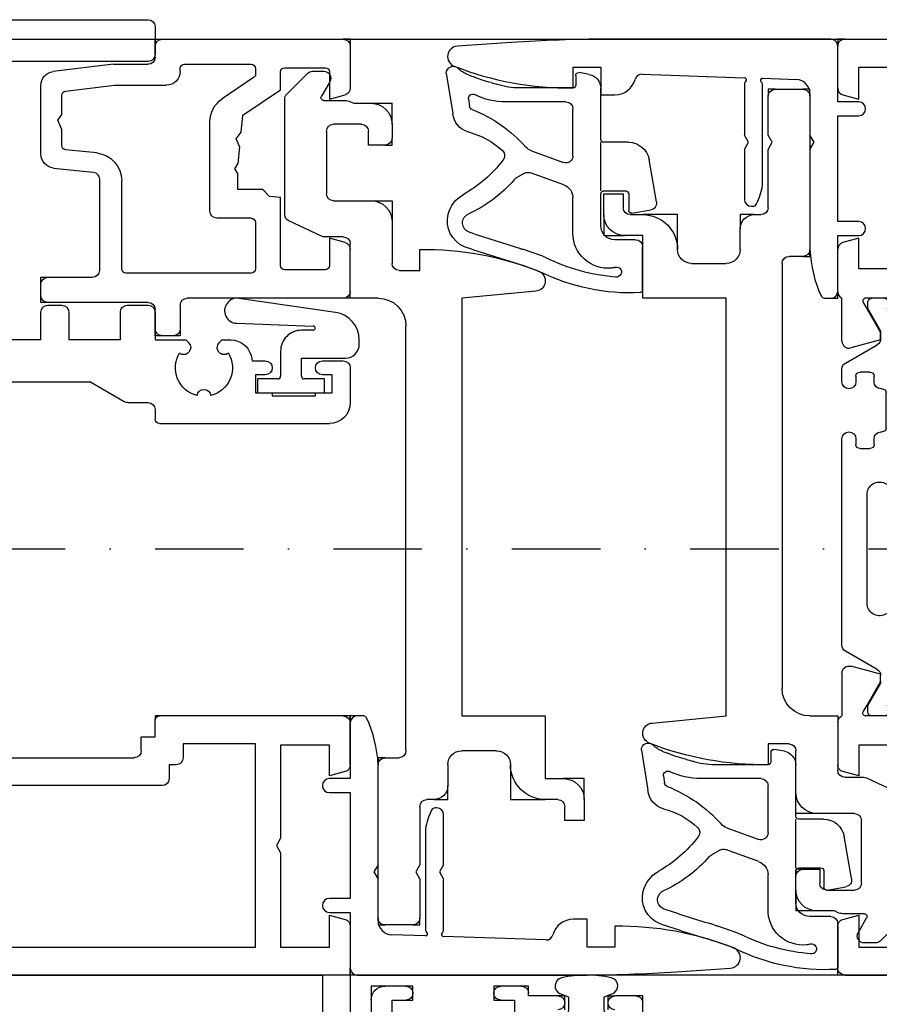
# Model space of a CAD drawing. Units: millimetres. Extents: x 1 to 37905, y 1 to 21149.
# Drawn here: x 2308 to 2370, y 5929 to 5999 of the extents above; entities that cross this region are included whole.
import ezdxf

# ---------------------------------------------------------------- set-up
doc = ezdxf.new("R2010")
doc.units = ezdxf.units.MM
doc.linetypes.add('STRICHPUNKT2', pattern=[12.7, 6.35, -3.175, 0, -3.175])
for name, color, linetype, plot in [('Hilfsgeometrie', 161, 'Continuous', False), ('Hilfsgeometrie_Mitte', 161, 'STRICHPUNKT2', False), ('SL_Hilfsgeometrie', 161, 'Continuous', False)]:
    doc.layers.add(name, color=color, linetype=linetype, plot=plot)
doc.layers.add('SL_Ecoline', color=252, linetype='Continuous')

# ---------------------------------------------------------------- blocks, each defined once
blk = doc.blocks.new('7-300-01-x')
for p, q in [((-25.342, 22.15), (-26.656, 19.875)), ((-10.1, 22.4), (-24.909, 22.4)), ((-5.091, 22.4), (-6, 22.4)), ((-3.344, 19.875), (-4.658, 22.15)), ((-10.5, 21.4), (-10.1, 21.4)), ((-6, 21.4), (-5.6, 21.4)), ((-29.25, 20.55), (-29.7, 20.55)), ((-27.764, 19.692), (-29.25, 20.55)), ((-14.097, 20.6), (-21.903, 20.6)), ((-10.8, 20.4), (-10.8, 21.1)), ((-5.3, 21.1), (-5.3, 20.4)), ((-0.75, 20.55), (-2.236, 19.692)), ((-0.3, 20.55), (-0.75, 20.55)), ((-30, 20.25), (-30, 19.35)), ((-10.1, 20.1), (-10.5, 20.1)), ((-5.6, 20.1), (-6, 20.1)), ((0, 20.25), (0, 19.35)), ((-27.089, 19.625), (-27.514, 19.625)), ((-22.719, 19.32), (-22.538, 18.932)), ((-13.462, 18.932), (-13.281, 19.32)), ((-9.6, 19.525), (-9.6, 19.6)), ((-6.8, 19.225), (-9.3, 19.225)), ((-6.5, 19.6), (-6.5, 19.525)), ((-2.486, 19.625), (-2.911, 19.625)), ((-29.54, 19.05), (-29.7, 19.05)), ((-0.3, 19.05), (-0.46, 19.05)), ((-30, 17.7), (-30, 16.8)), ((-29.7, 18), (-29.54, 18)), ((-0.46, 18), (-0.3, 18)), ((0, 17.7), (0, 16.8)), ((-29.25, 16.5), (-27.764, 17.358)), ((-27.514, 17.425), (-24.28, 17.425)), ((-8.528, 17.425), (-2.486, 17.425)), ((-2.236, 17.358), (-0.75, 16.5)), ((-29.7, 16.5), (-29.25, 16.5)), ((-0.75, 16.5), (-0.3, 16.5)), ((-2.5, 12.2), (-3.4, 12.2)), ((-3.7, 11.9), (-3.7, 10.7)), ((-2.2, 6.5), (-2.2, 11.9)), ((-4.2, 10.2), (-5.54, 10.2)), ((-5.54, 8.2), (-4.2, 8.2)), ((-3.7, 7.7), (-3.7, 6.5)), ((-3.4, 6.2), (-2.5, 6.2)), ((-30, 1.6), (-30, 0.7)), ((-29.25, 1.9), (-29.7, 1.9)), ((-27.764, 1.042), (-29.25, 1.9)), ((-0.75, 1.9), (-2.236, 1.042)), ((-0.3, 1.9), (-0.75, 1.9)), ((0, 1.6), (0, 0.7)), ((-24.28, 0.975), (-27.514, 0.975)), ((-2.486, 0.975), (-8.528, 0.975)), ((-29.54, 0.4), (-29.7, 0.4)), ((-0.3, 0.4), (-0.46, 0.4)), ((-29.7, -0.65), (-29.54, -0.65)), ((-22.538, -0.532), (-22.719, -0.92)), ((-13.281, -0.92), (-13.462, -0.532)), ((-0.46, -0.65), (-0.3, -0.65)), ((-30, -0.95), (-30, -1.85)), ((-29.25, -2.15), (-27.764, -1.292)), ((-27.514, -1.225), (-27.089, -1.225)), ((-9.6, -1.2), (-9.6, -1.125)), ((-9.3, -0.825), (-6.8, -0.825)), ((-6.5, -1.125), (-6.5, -1.2)), ((-2.911, -1.225), (-2.486, -1.225)), ((-2.236, -1.292), (-0.75, -2.15)), ((0, -0.95), (0, -1.85)), ((-26.656, -1.475), (-25.342, -3.75)), ((-10.8, -2.7), (-10.8, -2)), ((-10.5, -1.7), (-10.1, -1.7)), ((-6, -1.7), (-5.6, -1.7)), ((-5.3, -2), (-5.3, -2.7)), ((-4.658, -3.75), (-3.344, -1.475)), ((-29.7, -2.15), (-29.25, -2.15)), ((-21.903, -2.2), (-14.097, -2.2)), ((-0.75, -2.15), (-0.3, -2.15)), ((-10.1, -3), (-10.5, -3)), ((-5.6, -3), (-6, -3)), ((-24.909, -4), (-10.1, -4)), ((-6, -4), (-5.091, -4))]:
    blk.add_line(p, q)
for centre, radius, start, end in [((-24.909, 21.9), 0.5, 90, 150), ((-10.1, 21.9), 0.5, 270, 90), ((-6, 21.9), 0.5, 90, 270), ((-5.091, 21.9), 0.5, 30, 90), ((-10.5, 21.1), 0.3, 90, 180), ((-5.6, 21.1), 0.3, 0, 90), ((-29.7, 20.25), 0.3, 90, 180), ((-21.903, 19.7), 0.9, 90, 205), ((-14.097, 19.7), 0.9, 335, 90), ((-0.3, 20.25), 0.3, 0, 90), ((-27.089, 20.125), 0.5, 270, 330.00003), ((-10.5, 20.4), 0.3, 180, 270), ((-10.1, 19.6), 0.5, 0, 90), ((-6, 19.6), 0.5, 90, 180), ((-5.6, 20.4), 0.3, 270, 0), ((-2.911, 20.125), 0.5, 210, 270), ((-29.7, 19.35), 0.3, 180, 270), ((-29.25, 18.525), 0.6, 241.04498, 118.95502), ((-27.514, 20.125), 0.5, 240, 270), ((-9.3, 19.525), 0.3, 180, 270), ((-6.8, 19.525), 0.3, 270, 0), ((-2.486, 20.125), 0.5, 270, 300.00001), ((-0.75, 18.525), 0.6, 61.04498, 298.955), ((-0.3, 19.35), 0.3, 270, 0), ((-22.991, 18.721), 0.5, 297.66588, 25), ((-13.009, 18.721), 0.5, 155, 242.33412), ((-29.7, 17.7), 0.3, 90, 180), ((-18, 9.2), 10.25, 117.66588, 125.74471), ((-18, 9.2), 10.25, 297.66588, 62.33412), ((-0.3, 17.7), 0.3, 0, 90), ((-27.514, 16.925), 0.5, 90, 120), ((-24.28, 17.925), 0.5, 270, 305.74471), ((-8.528, 17.125), 0.3, 90, 219.91873), ((-2.486, 16.925), 0.5, 60, 90), ((-29.7, 16.8), 0.3, 180, 270), ((-18, 9.2), 12.05, 6.86451, 39.91873), ((-0.3, 16.8), 0.3, 270, 0), ((-3.4, 11.9), 0.3, 90, 180), ((-2.5, 11.9), 0.3, 0, 90), ((-5.54, 10.7), 0.5, 186.86451, 270), ((-4.2, 10.7), 0.5, 270, 0), ((-5.54, 7.7), 0.5, 90, 173.13549), ((-4.2, 7.7), 0.5, 0, 90), ((-18, 9.2), 12.05, 320.08127, 353.13549), ((-3.4, 6.5), 0.3, 180, 270), ((-2.5, 6.5), 0.3, 270, 0), ((-29.7, 1.6), 0.3, 90, 180), ((-8.528, 1.275), 0.3, 140.08127, 270), ((-0.3, 1.6), 0.3, 0, 90), ((-27.514, 1.475), 0.5, 240, 270), ((-24.28, 0.475), 0.5, 54.25529, 90), ((-18, 9.2), 10.25, 234.25529, 242.33412), ((-2.486, 1.475), 0.5, 270, 300), ((-29.7, 0.7), 0.3, 180, 270), ((-29.25, -0.125), 0.6, 241.04498, 118.95502), ((-22.991, -0.321), 0.5, 335, 62.33412), ((-13.009, -0.321), 0.5, 117.66588, 205), ((-0.75, -0.125), 0.6, 61.04498, 298.955), ((-0.3, 0.7), 0.3, 270, 0), ((-29.7, -0.95), 0.3, 90, 180), ((-0.3, -0.95), 0.3, 0, 90), ((-27.514, -1.725), 0.5, 90, 119.99999), ((-27.089, -1.725), 0.5, 30, 89.99998), ((-21.903, -1.3), 0.9, 155, 270), ((-14.097, -1.3), 0.9, 270, 25), ((-10.1, -1.2), 0.5, 270, 0), ((-9.3, -1.125), 0.3, 90, 180), ((-6.8, -1.125), 0.3, 0, 90), ((-6, -1.2), 0.5, 180, 270), ((-2.911, -1.725), 0.5, 90, 150.00001), ((-2.486, -1.725), 0.5, 60, 89.99998), ((-29.7, -1.85), 0.3, 180, 270), ((-10.5, -2), 0.3, 90, 180), ((-5.6, -2), 0.3, 0, 90), ((-0.3, -1.85), 0.3, 270, 0), ((-10.5, -2.7), 0.3, 180, 270), ((-5.6, -2.7), 0.3, 270, 0), ((-10.1, -3.5), 0.5, 270, 90), ((-6, -3.5), 0.5, 90, 270), ((-24.909, -3.5), 0.5, 210, 270), ((-5.091, -3.5), 0.5, 270, 330)]:
    blk.add_arc(centre, radius, start, end)
blk = doc.blocks.new('6-300-34-x')
for p, q in [((4.5, 34.982), (4.5, 35.5)), ((5, 36), (5.718, 36)), ((13.1, 33.5), (13.1, 35)), ((14.1, 35), (14.1, 33.5)), ((5.344, 34.144), (5.52, 34.32)), ((0.5, 33.5), (1.6, 33.5)), ((6.077, 33.356), (5.835, 33.292)), ((7.633, 33.5), (13.1, 33.5)), ((14.1, 33.5), (18.1, 33.5)), ((0, 0.5), (0, 33)), ((2.1, 32.8), (2.1, 33)), ((18.6, 33), (18.6, 26.7)), ((1.923, 32.244), (2.165, 32.308)), ((5.835, 32.308), (6.077, 32.244)), ((2.656, 31.456), (2.48, 31.28)), ((5.52, 31.28), (5.344, 31.456)), ((8.3, 31.7), (7.937, 31.337)), ((8.3, 31.7), (10.3, 31.7)), ((12.654, 29.346), (10.3, 31.7)), ((13.411, 31.7), (16.6, 31.7)), ((16.6, 31.7), (16.6, 9.463)), ((3.444, 30.723), (3.508, 30.965)), ((4.492, 30.965), (4.556, 30.723)), ((12.958, 30.989), (13.46, 29.911)), ((2, 9.463), (2, 28.346)), ((18.6, 26.7), (21.689, 26.7)), ((22.172, 26.071), (21.6, 23.933)), ((18.6, 25), (18.6, 20.4)), ((19.377, 24.898), (18.9, 25.173)), ((21.061, 23.926), (19.377, 24.898)), ((21.061, 23.926), (21.061, 23.926)), ((21.511, 23.925), (21.086, 23.925)), ((21.6, 23.933), (21.6, 23.933)), ((18.9, 20.227), (21.3, 21.612)), ((21.6, 21.439), (21.6, 20.631)), ((20.6, 18.899), (18.6, 17.744)), ((18.6, 17.744), (18.6, 16)), ((8.204, 15.803), (7.922, 16.086)), ((10.678, 16.086), (10.396, 15.803)), ((18.6, 16), (20.038, 16)), ((6.643, 11.722), (4.611, 9.3)), ((13.989, 9.3), (11.957, 11.722)), ((20.038, 11), (18.6, 11)), ((18.6, 11), (18.6, 9.256)), ((5.45, 7.5), (7.548, 10)), ((7.548, 10), (8.78, 10)), ((8.78, 10), (9.3, 10.3)), ((9.3, 10.3), (9.82, 10)), ((9.82, 10), (11.052, 10)), ((11.052, 10), (13.15, 7.5)), ((3.218, 9.3), (2.75, 9.03)), ((4.611, 9.3), (3.218, 9.3)), ((15.382, 9.3), (13.989, 9.3)), ((15.85, 9.03), (15.382, 9.3)), ((18.6, 9.256), (20.6, 8.101)), ((3.3, 7.5), (5.45, 7.5)), ((3.3, 6), (3.3, 7.5)), ((13.15, 7.5), (15.3, 7.5)), ((15.3, 7.5), (15.3, 6)), ((18.6, 6.6), (18.6, 2)), ((21.3, 5.388), (18.9, 6.773)), ((21.6, 6.369), (21.6, 5.561)), ((4.95, 6), (3.3, 6)), ((15.3, 6), (13.65, 6)), ((2, 5), (4.95, 5)), ((2, 1.5), (2, 5)), ((13.65, 5), (16.5, 5)), ((16.5, 5), (16.5, 1.5)), ((19.377, 2.102), (21.061, 3.074)), ((21.086, 3.075), (21.511, 3.075)), ((21.6, 3.067), (21.6, 3.067)), ((21.6, 3.067), (22.172, 0.929)), ((4.3, 1.5), (2, 1.5)), ((3.997, 0.371), (4.3, 1.5)), ((14.3, 1.5), (14.603, 0.371)), ((16.5, 1.5), (14.3, 1.5)), ((18.9, 1.827), (19.377, 2.102)), ((3.514, 0), (0.5, 0)), ((18.142, 0), (15.086, 0)), ((21.689, 0.3), (18.6, 0.3))]:
    blk.add_line(p, q)
for centre, radius, start, end in [((5, 35.5), 0.5, 90, 180), ((5.718, 35.5), 0.5, 57.53826, 90), ((4, 32.8), 3.7, 10.90547, 57.53826), ((13.6, 35), 0.5, 0, 180), ((5, 34.982), 0.5, 180, 245.37568), ((4, 32.8), 1.9, 45, 65.37568), ((4, 32.8), 2.15, 15, 45), ((0.5, 33), 0.5, 90, 180), ((1.6, 33), 0.5, 0, 90), ((4, 32.8), 1.9, 345, 15), ((18.1, 33), 0.5, 0, 89.99998), ((4, 32.8), 1.9, 180, 195), ((4, 32.8), 2.15, 195, 225), ((4, 32.8), 2.15, 315, 345), ((4, 32.8), 1.9, 225, 255), ((4, 32.8), 4.2, 251.38854, 339.6136), ((4, 32.8), 1.9, 285, 315), ((13.411, 31.2), 0.5, 90, 205), ((4, 32.8), 2.15, 255, 285), ((13.007, 29.7), 0.5, 225, 25), ((2.5, 28.346), 0.5, 71.38854, 180), ((21.689, 26.2), 0.5, 345, 90), ((18.8, 25), 0.2, 60, 180), ((21.086, 24.425), 0.5, 267.10257, 270.00002), ((21.511, 24.425), 0.5, 270, 280.16587), ((21.4, 21.439), 0.2, 0, 120), ((19.6, 20.631), 2, 300, 0), ((18.8, 20.4), 0.2, 180, 300), ((7.214, 15.378), 1, 45, 146.53696), ((11.386, 15.378), 1, 33.46304, 135), ((9.3, 14), 3.5, 146.53696, 220.60812), ((7.85, 15.45), 0.5, 232.00473, 45), ((10.75, 15.45), 0.5, 135, 307.99527), ((9.3, 14), 3.5, 319.39188, 33.46304), ((20.038, 15.5), 0.5, 349.27785, 90), ((9.3, 14), 2.05, 149.00945, 255.99055), ((9.3, 14), 2.05, 284.00945, 30.99055), ((30.6, 13.5), 10.25, 169.27785, 190.72215), ((9.3, 11.95), 0.5, 7.00473, 172.99527), ((20.038, 11.5), 0.5, 270, 10.72215), ((2.5, 9.463), 0.5, 180, 300), ((16.1, 9.463), 0.5, 240, 0), ((19.6, 6.369), 2, 0, 60), ((18.8, 6.6), 0.2, 60, 180), ((4.95, 5.5), 0.5, 270, 90), ((13.65, 5.5), 0.5, 90, 270), ((21.4, 5.561), 0.2, 240, 0), ((21.086, 2.575), 0.5, 90, 92.89743), ((21.511, 2.575), 0.5, 79.83413, 89.99998), ((18.8, 2), 0.2, 180, 300), ((21.689, 0.8), 0.5, 270, 15), ((0.5, 0.5), 0.5, 180, 270), ((3.514, 0.5), 0.5, 270, 345.00002), ((15.086, 0.5), 0.5, 195, 270.00002), ((18.142, 0.5), 0.5, 270, 336.42181)]:
    blk.add_arc(centre, radius, start, end)
at = {"layer": 'SL_Hilfsgeometrie'}
for p, q in [((13.1, 35), (13.1, 35.5)), ((13.1, 35.5), (14.1, 35.5)), ((14.1, 35.5), (14.1, 35)), ((0.5, 33.5), (0, 33.5)), ((0, 33.5), (0, 33)), ((18.1, 33.5), (18.6, 33.5)), ((18.6, 33.5), (18.6, 33)), ((0, 0.5), (0, 0)), ((0, 0), (0.5, 0))]:
    blk.add_line(p, q, dxfattribs=at)
blk = doc.blocks.new('5-310-30-x')
for name, p in [('6-300-34-x', (0, 0)), ('7-300-01-x', (48.6, 4.3))]:
    blk.add_blockref(name, p)
at = {"xscale": -1}
blk.add_blockref('6-300-34-x', (67.2, 0), dxfattribs=at)
blk = doc.blocks.new('5-300-02-x')
for p, q in [((-18.1, 0), (-15.086, 0)), ((-0.5, 0), (-3.514, 0)), ((-18.6, -0.5), (-18.6, -11.7)), ((-14.603, -0.371), (-14.3, -1.5)), ((-4.3, -1.5), (-3.997, -0.371)), ((0, -13.5), (0, -0.5)), ((-16.55, -1.8), (-16.55, -4.7)), ((-14.3, -1.5), (-16.25, -1.5)), ((-2.35, -1.5), (-4.3, -1.5)), ((-2.05, -4.7), (-2.05, -1.8)), ((-16.25, -5), (-11.371, -5)), ((-11.371, -5), (-11.287, -5.805)), ((-5.454, -7.706), (-3.629, -5)), ((-3.629, -5), (-2.35, -5)), ((-11.287, -5.805), (-10.8, -6.275)), ((-10.8, -6.275), (-10.8, -8.072)), ((-13.15, -6.8), (-16.5, -6.8)), ((-2.761, -6.932), (-4.284, -9.19)), ((-2.1, -6.8), (-2.512, -6.8)), ((-16.8, -7.1), (-16.8, -16.1)), ((-12.85, -7.1), (-12.85, -9.572)), ((-6.68, -7.834), (-5.454, -7.706)), ((-1.8, -11.9), (-1.8, -7.1)), ((-10.8, -8.072), (-9.646, -8.072)), ((-9.646, -8.072), (-9.3, -8.272)), ((-9.3, -8.272), (-8.957, -8.074)), ((-7.713, -7.943), (-8.957, -8.074)), ((-7.713, -7.943), (-7.165, -8.187)), ((-7.165, -8.187), (-6.68, -7.834)), ((-12.35, -10.072), (-5.942, -10.072)), ((-21.3, -12.7), (-21.3, -13.5)), ((-19.1, -12.2), (-20.8, -12.2)), ((-2.3, -12.2), (-2.1, -12.2)), ((-3.3, -16.908), (-3.3, -13.2)), ((-20.8, -14), (-19.4, -14)), ((-1.3, -14), (-0.5, -14)), ((-18.9, -14.5), (-18.9, -21.7)), ((-1.8, -17), (-1.8, -14.5)), ((-16.5, -16.4), (-10.161, -16.4)), ((-3.733, -20.437), (-3.3, -16.908)), ((-1.8, -17), (-2.331, -21.322)), ((-10.05, -18), (-16.6, -18)), ((-8.172, -18.191), (-7.937, -20.431)), ((-17.1, -21.7), (-17.1, -18.5)), ((-9.253, -21.305), (-9.553, -18.448)), ((-7.638, -20.7), (-6.489, -20.7)), ((-6.489, -20.7), (-5.819, -20.998)), ((-5.819, -20.998), (-5.408, -20.7)), ((-5.408, -20.7), (-4.031, -20.7)), ((-18.4, -22.2), (-17.6, -22.2)), ((-8.258, -22.2), (-3.323, -22.2))]:
    blk.add_line(p, q)
for centre, radius, start, end in [((-18.1, -0.5), 0.5, 90, 180), ((-15.086, -0.5), 0.5, 15, 90), ((-3.514, -0.5), 0.5, 90, 165), ((-0.5, -0.5), 0.5, 0, 90), ((-16.25, -1.8), 0.3, 90, 180), ((-2.35, -1.8), 0.3, 0, 90), ((-16.25, -4.7), 0.3, 180, 270), ((-2.35, -4.7), 0.3, 270, 0), ((-16.5, -7.1), 0.3, 90, 180), ((-13.15, -7.1), 0.3, 0, 90), ((-2.512, -7.1), 0.3, 90, 146), ((-2.1, -7.1), 0.3, 0, 90), ((-5.942, -8.072), 2, 270, 326), ((-12.35, -9.572), 0.5, 180, 270), ((-19.1, -11.7), 0.5, 270, 0), ((-2.1, -11.9), 0.3, 270, 0), ((-20.8, -12.7), 0.5, 90, 180), ((-2.3, -13.2), 1, 90, 180), ((-20.8, -13.5), 0.5, 180, 270), ((-19.4, -14.5), 0.5, 0, 90), ((-1.3, -14.5), 0.5, 90, 180), ((-0.5, -13.5), 0.5, 270, 0), ((-16.5, -16.1), 0.3, 180, 270), ((-10.161, -18.4), 2, 6, 90), ((-16.6, -18.5), 0.5, 90, 180), ((-10.05, -18.5), 0.5, 6, 90), ((-7.638, -20.4), 0.3, 186, 270), ((-4.031, -20.4), 0.3, 270, 353), ((-18.4, -21.7), 0.5, 180, 270), ((-17.6, -21.7), 0.5, 270, 0), ((-8.258, -21.2), 1, 186, 270), ((-3.323, -21.2), 1, 270, 353)]:
    blk.add_arc(centre, radius, start, end)
at = {"layer": 'SL_Hilfsgeometrie'}
for p, q in [((-18.6, 0), (-18.1, 0)), ((-18.6, 0), (-18.6, -0.5)), ((0, 0), (-0.5, 0)), ((0, 0), (0, -0.5)), ((-20.8, -12.2), (-21.3, -12.2)), ((-21.3, -12.2), (-21.3, -12.7)), ((-21.3, -13.5), (-21.3, -14)), ((-21.3, -14), (-20.8, -14)), ((-0.5, -14), (0, -14)), ((0, -14), (0, -13.5)), ((-18.9, -21.7), (-18.9, -22.2)), ((-17.1, -22.2), (-17.1, -21.7)), ((-18.9, -22.2), (-18.4, -22.2)), ((-17.6, -22.2), (-17.1, -22.2))]:
    blk.add_line(p, q, dxfattribs=at)
blk = doc.blocks.new('5-310-27-x')
for p, q in [((4.5, 45), (2.5, 45)), ((2, 44.5), (2, 33.5)), ((5, 41.72), (5, 44.5)), ((4.7, 41.2), (5, 41.72)), ((5, 40.68), (4.7, 41.2)), ((5, 36.5), (5, 40.68)), ((15.4, 37.5), (15.4, 36.5)), ((16.8, 37.5), (15.4, 37.5)), ((16.8, 36), (16.8, 37.5)), ((6, 36), (5.5, 36)), ((14.9, 36), (14, 36)), ((7, 33.5), (7, 35)), ((14, 34.5), (15.3, 34.5)), ((14, 30), (14, 34.5)), ((2.5, 33), (3.5, 33)), ((4, 32.5), (4, 2)), ((10.5, 32.5), (8, 32.5)), ((8, 30), (14, 30)), ((8, 0), (8, 30)), ((0, 0), (0, -3.9)), ((2, 0), (0, 0)), ((13.321, -0.503), (8, 0)), ((3.5, -2), (5, -2)), ((5, -2), (5, -3.5)), ((3, -5.5), (3, -2.5)), ((-2.052, -4.447), (-4.411, -5.547)), ((-0.5, -4.4), (-1.841, -4.4)), ((-4.7, -6), (-4.7, -14.3)), ((-1.2, -7), (1.5, -7)), ((-1.7, -12), (-1.7, -7.5)), ((1.3, -11), (1.3, -12)), ((2.5, -11), (1.3, -11)), ((3, -12.5), (3, -11.5)), ((0.8, -12.5), (-1.2, -12.5)), ((0.019, -14.106), (0.247, -14)), ((0.247, -14), (1.5, -14)), ((-4.554, -14.654), (-3.054, -16.154)), ((-1.5, -15.493), (-2.073, -14.5)), ((-1.9, -14.2), (-0.403, -14.2)), ((-1.467, -15.55), (-1.5, -15.493)), ((-2.7, -16.3), (-1.9, -16.3))]:
    blk.add_line(p, q)
for centre, radius, start, end in [((2.5, 44.5), 0.5, 90, 180.00002), ((4.5, 44.5), 0.5, 0, 90), ((5.5, 36.5), 0.5, 180, 270), ((14.9, 36.5), 0.5, 270, 0), ((6, 35), 1, 0, 90), ((14, 33.5), 2.5, 90, 180), ((15.3, 36), 1.5, 270, 0), ((2.5, 33.5), 0.5, 180, 270), ((8, 33.5), 1, 180, 270), ((10.5, 33.5), 1, 270, 0), ((3.5, 32.5), 0.5, 0, 90), ((2, 2), 2, 270, 0), ((13.25, -1.25), 0.75, 291.4185, 84.59588), ((3.5, -2.5), 0.5, 90, 180), ((5.307, 18.998), 22.5, 269.21721, 291.41848), ((-0.5, -3.9), 0.5, 270, 0), ((-1.841, -4.9), 0.5, 90, 115), ((-4.2, -6), 0.5, 115, 180), ((1.5, -5.5), 1.5, 270, 0), ((-1.2, -7.5), 0.5, 90, 180), ((2.5, -11.5), 0.5, 0, 90), ((-1.2, -12), 0.5, 180, 270), ((0.8, -12), 0.5, 270, 0), ((1.5, -12.5), 1.5, 270, 0), ((-0.403, -13.2), 1, 270, 295), ((-4.2, -14.3), 0.5, 180, 225), ((-1.9, -14.4), 0.2, 90, 210), ((-1.9, -15.8), 0.5, 270, 30), ((-2.7, -15.8), 0.5, 225, 270)]:
    blk.add_arc(centre, radius, start, end)
at = {"layer": 'Hilfsgeometrie'}
for p, q in [((2, 44.5), (2, 45)), ((2, 45), (2.5, 45)), ((4.5, 45), (5, 45)), ((5, 45), (5, 44.5)), ((6, 36), (7, 36)), ((7, 36), (7, 35)), ((11.5, 33.5), (11.5, 36)), ((11.5, 36), (14, 36)), ((16.8, 36), (16.8, 34.5)), ((16.8, 34.5), (15.3, 34.5)), ((2, 33), (2, 33.5)), ((2.5, 33), (2, 33)), ((3, -7), (3, -5.5)), ((1.5, -7), (3, -7)), ((2.5, -11), (3, -11)), ((3, -11), (3, -11.5)), ((3, -12.5), (3, -14)), ((1.5, -14), (3, -14))]:
    blk.add_line(p, q, dxfattribs=at)
blk = doc.blocks.new('5-300-08-x')
for p, q in [((-0.234, 23.412), (-0.5, 27.301)), ((-3.5, 19), (-2, 19)), ((-2, 19), (-2, 17)), ((-2, 17), (-4, 17)), ((-4, 17), (-4, 16)), ((0, 0.5), (0, 16.58)), ((-2.515, 14.05), (-2.764, 6.7)), ((-7.92, 6.7), (-11.5, 6.7)), ((-7.92, 6.7), (-7.4, 6.4)), ((-7.4, 6.4), (-6.88, 6.7)), ((-3.226, 6.7), (-6.88, 6.7)), ((-12, 6.2), (-12, 6.1)), ((-10.5, 5.4), (-3.271, 5.4)), ((-2.808, 5.4), (-2.891, 2.966)), ((-7.92, 2), (-15.1, 2)), ((-7.92, 2), (-7.4, 1.7)), ((-7.4, 1.7), (-6.88, 2)), ((-3.89, 2), (-6.88, 2)), ((-18.6, 0.981), (-18.6, 0.5)), ((-18.1, 0), (-14.1, 0)), ((-14.1, 0), (-14.1, -1.5)), ((-13.1, -1.5), (-13.1, 0)), ((-13.1, 0), (-5.5, 0)), ((-5.5, 0), (-5.5, -1.5)), ((-4.5, -1.5), (-4.5, 0)), ((-4.5, 0), (-0.5, 0))]:
    blk.add_line(p, q)
for centre, radius, start, end in [((-1.248, 27.25), 0.75, 3.91758, 158.56928), ((18.998, 19.303), 22.5, 158.56928, 180.77179), ((-100, 16.58), 100, 0, 3.91758), ((-2.5, 16), 1.5, 180, 255.08), ((-3.015, 14.067), 0.5, 358.05983, 75.08), ((-11.5, 6.2), 0.5, 90, 180), ((-3.226, 6.45), 0.25, 38.68219, 90), ((-2.914, 6.7), 0.15, 218.68219, 0), ((-11.7, 6.1), 0.3, 180, 244.04735), ((-9.643, 10.326), 5, 244.04735, 260.13249), ((-3.271, 5.65), 0.25, 270, 321.31781), ((-2.958, 5.4), 0.15, 0, 141.31781), ((-3.89, 3), 1, 270, 358.05983), ((-14.69, -6.991), 9, 92.61104, 114.82769), ((-18.13, 0.81), 0.5, 132.69011, 160.05156), ((-18.1, 0.5), 0.5, 180, 270), ((-0.5, 0.5), 0.5, 270, 0), ((-13.6, -1.5), 0.5, 180, 0), ((-5, -1.5), 0.5, 180, 0)]:
    blk.add_arc(centre, radius, start, end)
at = {"layer": 'Hilfsgeometrie'}
for p, q in [((-18.6, 0.5), (-18.6, 0)), ((-18.6, 0), (-18.1, 0)), ((0, 0), (-0.5, 0)), ((0, 0.5), (0, 0))]:
    blk.add_line(p, q, dxfattribs=at)
blk = doc.blocks.new('25-300-11-x_Einbau')
at = {"color": 4}
for p, q in [((2.993, 9.154), (2.993, 6.05)), ((-4.607, 7.757), (-5.98, 7.276)), ((-4.178, 6.741), (-5.617, 6.238)), ((-2.007, 5.096), (-2.007, 2.55)), ((2.493, 5.55), (0.993, 5.55)), ((-0.007, 4.55), (-0.007, 2.25)), ((2.228, 3.647), (3.582, 3.408)), ((1.993, 2.25), (1.993, 3.45)), ((3.988, 2.829), (3.452, -0.211)), ((-2.665, 1.61), (-5.053, 0.741)), ((0.193, 2.05), (1.793, 2.05)), ((-5.474, 0.778), (-6.095, 1.136)), ((-0.007, -1.65), (-0.007, -5.332)), ((1.975, -1.45), (0.193, -1.45)), ((-11.099, -6.403), (-10.625, -3.513)), ((-2.007, -5.35), (-5.848, -5.35)), ((-1.807, -6.25), (-1.807, -5.55)), ((-0.833, -6.317), (-1.572, -6.447))]:
    blk.add_line(p, q, dxfattribs=at)
at = {"color": 4, "lineweight": 30}
for p, q in [((-4.974, -0.826), (-2.678, 0.009)), ((-2.007, -0.46), (-2.007, -3.85)), ((-9.497, -4.56), (-9.426, -4.032)), ((-2.507, -4.35), (-6.826, -4.35))]:
    blk.add_line(p, q, dxfattribs=at)
at = {"color": 4}
for centre, radius, start, end in [((2.098, -5.234), 14.601, 87.09753, 116.336), ((2.793, 9.154), 0.2, 0, 77.32806), ((-5.267, 9.644), 2, 289.28057, 296.336), ((2.098, -5.234), 13.501, 94.11646, 116.58237), ((1.112, 7.871), 0.363, 237.74483, 101.29968), ((16.008, -68.445), 78.845, 106.30567, 109.10692), ((-6.971, 10.108), 3, 286.30567, 289.28057), ((0.493, 5.096), 2.5, 84.05985, 180), ((-0.686, -6.243), 13.9, 83.37087, 84.05985), ((-4.839, 8.629), 2, 289.28057, 296.58237), ((-9.022, 4.214), 2, 112.90544, 194.26961), ((16.008, -68.445), 77.745, 106.30567, 109.1239), ((-6.971, 10.108), 4.1, 286.30567, 289.28057), ((2.493, 6.05), 0.5, 270, 0), ((-9.233, 4.348), 0.7, 109.1239, 245.43548), ((0.993, 4.55), 1, 90, 180), ((-8.783, 4.275), 2.247, 194.26961, 240.35178), ((-13.567, -5.133), 9.725, 40.96031, 65.43548), ((2.193, 3.45), 0.2, 80, 180), ((3.495, 2.916), 0.5, 350, 80), ((-14.722, -6.159), 9.759, 37.80843, 60.35178), ((-3.007, 2.55), 1, 290, 0), ((0.193, 2.25), 0.2, 180, 270), ((1.793, 2.25), 0.2, 270, 0), ((-5.845, 1.569), 0.5, 220.96031, 240), ((-5.224, 1.211), 0.5, 240, 290), ((-7.407, -0.483), 0.5, 313.11809, 37.80843), ((1.975, 0.05), 1.5, 270, 350), ((-10.893, 3.239), 5.6, 284.3757, 313.11809), ((0.193, -1.65), 0.2, 90, 180), ((-9.13, -3.638), 1.5, 104.3757, 175.22394), ((-8.995, -0.858), 5, 283.02135, 288.34478), ((-5.848, -10.35), 5, 90, 108.34478), ((-2.007, -5.55), 0.2, 0, 90), ((-1.007, -5.332), 1, 280, 0), ((-8.838, -8.174), 2, 109.38914, 131.87397), ((-11.161, -1.571), 5, 289.38914, 293.41266), ((-6.157, -13.128), 7.593, 103.02135, 113.41266), ((-1.607, -6.25), 0.2, 180, 280), ((-10.599, -6.403), 0.5, 180, 316.80858), ((-9.505, -7.43), 1, 131.87397, 136.80858)]:
    blk.add_arc(centre, radius, start, end, dxfattribs=at)
at = {"color": 4, "lineweight": 30}
for centre, radius, start, end in [((-2.507, -0.46), 0.5, 0, 110), ((-12.929, 5.608), 10.1, 291.43233, 318.36892), ((-4.632, -1.766), 1, 110, 138.36892), ((-9.128, -4.073), 0.3, 111.43233, 172.26463), ((-2.507, -3.85), 0.5, 270, 0), ((-9.2, -4.6), 0.3, 172.26463, 296.08092), ((-6.826, -9.45), 5.1, 90, 116.08092)]:
    blk.add_arc(centre, radius, start, end, dxfattribs=at)
at = {"layer": 'SL_Hilfsgeometrie'}
blk.add_line((-0.007, 2.05), (-0.007, -1.45), dxfattribs=at)
blk = doc.blocks.new('25-60-17-x_4_5')
at = {"color": 4}
for p, q in [((-3.5, 4.7), (-3.8, 4.7)), ((-2.5, 0.55), (-2.5, 3.7)), ((-5.779, 2.989), (-6.791, -3.938)), ((0, 2.2), (-1, 2.2)), ((-1, 2.2), (-1, 0.75)), ((0, -2.6), (0, 2.2)), ((-5.001, -4.101), (-4.798, 1.395)), ((-4.5, 1.39), (-4.5, 0.55)), ((-1.2, 0.55), (-2.5, 0.55)), ((-3, -0.95), (-1.2, -0.95)), ((-1, -1.15), (-1, -2.6)), ((-1, -2.6), (0, -2.6))]:
    blk.add_line(p, q, dxfattribs=at)
for centre, radius, start, end in [((-3.8, 2.7), 2, 90, 171.69143), ((-3.5, 3.7), 1, 0, 90), ((-4.649, 1.39), 0.149, 0, 177.89007), ((-1.2, 0.75), 0.2, 270, 0), ((-3, 0.55), 1.5, 180, 270), ((-1.2, -1.15), 0.2, 0, 90), ((-5.9, -4.068), 0.9, 171.69143, 357.89007)]:
    blk.add_arc(centre, radius, start, end, dxfattribs=at)
blk = doc.blocks.new('25-73-02-x_1_5')
at = {"color": 4}
for p, q in [((-1, 1.55), (-1, 2.4)), ((-1, 2.4), (0, 2.4)), ((0, 2.4), (0, -2.4)), ((-2.459, 1.879), (-2.426, 1.798)), ((-2.426, 1.798), (-2.2, 1.25)), ((-2.2, 1.25), (-1.3, 1.25)), ((-2.2, -1.25), (-2.459, -1.879)), ((-1.3, -1.25), (-2.2, -1.25)), ((-1, -2.4), (-1, -1.55)), ((0, -2.4), (-1, -2.4))]:
    blk.add_line(p, q, dxfattribs=at)
for centre, radius, start, end in [((-3.014, 1.65), 0.6, 22.38964, 167.11629), ((4.2, 0), 8, 167.11629, 192.88372), ((-1.3, 1.55), 0.3, 270, 0), ((-1.3, -1.55), 0.3, 0, 90), ((-3.014, -1.65), 0.6, 192.88371, 337.61036)]:
    blk.add_arc(centre, radius, start, end, dxfattribs=at)
blk = doc.blocks.new('6-300-08-x')
for p, q in [((-5, 99), (-2, 99)), ((-1.5, 98.5), (-1.5, 97)), ((-1.5, 92.9), (-1.5, 90.8)), ((-1.5, 90.8), (-1.3, 90.8)), ((-1.8, 89.8), (-3.5, 89.8)), ((-1.8, 88.8), (-1.8, 89.8)), ((-0.8, 90.3), (-0.8, 88.8)), ((-1.8, 81), (-1.8, 82)), ((-0.8, 82), (-0.8, 80.5)), ((-3.5, 81), (-1.8, 81)), ((-1.8, 79.5), (-3.5, 79.5)), ((3.514, 78), (-3.5, 78)), ((15.086, 78), (18.1, 78)), ((4.3, 76.5), (3.997, 77.629)), ((14.603, 77.629), (14.3, 76.5)), ((18.6, 77.5), (18.6, 64.3)), ((2, 76.5), (4.3, 76.5)), ((2, 73), (2, 76.5)), ((14.3, 76.5), (16.5, 76.5)), ((16.5, 76.5), (16.5, 73)), ((0, 76), (-5, 76)), ((0, 0.5), (0, 76)), ((8.78, 73), (2, 73)), ((9.3, 72.7), (8.78, 73)), ((9.82, 73), (9.3, 72.7)), ((16.5, 73), (9.82, 73)), ((2, 71.2), (16.6, 71.2)), ((2, 50.5), (2, 71.2)), ((16.6, 71.2), (16.6, 66)), ((16.6, 66), (15.6, 66)), ((15.1, 65.5), (15.1, 65)), ((13.6, 64.5), (13.6, 50.5)), ((15.1, 65), (14.1, 65)), ((17.1, 64), (18.3, 64)), ((17.1, 63), (17.1, 64)), ((16.1, 63), (17.1, 63)), ((15.6, 53.5), (15.6, 62.5))]:
    blk.add_line(p, q)
for centre, radius, start, end in [((-2, 98.5), 0.5, 0, 90), ((-2, 97), 0.5, 180, 0), ((-2, 92.9), 0.5, 0, 180), ((-1.3, 90.3), 0.5, 0, 90), ((-1.3, 88.8), 0.5, 180, 0), ((-1.3, 82), 0.5, 0, 180), ((-1.8, 80.5), 1, 270, 0), ((3.514, 77.5), 0.5, 15, 90), ((15.086, 77.5), 0.5, 90, 165), ((18.1, 77.5), 0.5, 0, 90), ((15.6, 65.5), 0.5, 90, 180), ((14.1, 64.5), 0.5, 90, 180), ((18.3, 64.3), 0.3, 270, 0), ((16.1, 62.5), 0.5, 90, 180)]:
    blk.add_arc(centre, radius, start, end)
at = {"layer": 'SL_Hilfsgeometrie'}
for p, q in [((-2, 99), (-1.5, 99)), ((-1.5, 99), (-1.5, 98.5)), ((-1.5, 96.5), (-1.5, 97)), ((-2.5, 96.5), (-1.5, 96.5)), ((-2.5, 93.4), (-1.5, 93.4)), ((-1.5, 93.4), (-1.5, 92.9)), ((-1.3, 90.8), (-0.8, 90.8)), ((-0.8, 90.8), (-0.8, 90.3)), ((-1.8, 88.3), (-1.8, 88.8)), ((-0.8, 88.8), (-0.8, 88.3)), ((-0.8, 88.3), (-1.8, 88.3)), ((-1.8, 82), (-1.8, 82.5)), ((-1.8, 82.5), (-0.8, 82.5)), ((-0.8, 82.5), (-0.8, 82)), ((-0.8, 80.5), (-0.8, 79.5)), ((-0.8, 79.5), (-1.8, 79.5)), ((18.1, 78), (18.6, 78)), ((18.6, 78), (18.6, 77.5)), ((18.6, 64), (18.3, 64)), ((18.6, 64.3), (18.6, 64))]:
    blk.add_line(p, q, dxfattribs=at)
blk = doc.blocks.new('6-300-39-x')
for p, q in [((4.5, 73.7), (2, 73.7)), ((5, 71.7), (5, 73.2)), ((0.5, 60), (0.5, 72.2)), ((2.7, 71.2), (2.7, 72.4)), ((2.7, 72.4), (4, 72.4)), ((4, 72.4), (4, 71.7)), ((2.5, 68.1), (2.5, 71.2)), ((2.5, 71.2), (2.7, 71.2)), ((2.7, 68.1), (2.5, 68.1)), ((2.7, 66.9), (2.7, 68.1)), ((4, 67.6), (4, 66.9)), ((5, 66.664), (5, 67.6)), ((4, 66.9), (2.7, 66.9)), ((6.5, 64.493), (6.5, 65.136)), ((6.303, 64.296), (6.5, 64.493)), ((6.5, 61.907), (6.303, 62.104)), ((6.5, 59.7), (6.5, 61.907)), ((1.5, 59.7), (0.8, 59.7)), ((8.5, 59.7), (6.5, 59.7)), ((29, 59.7), (27, 59.7)), ((2, 57.736), (2, 59.2)), ((9, 57.7), (9, 59.2)), ((26.5, 59.2), (26.5, 43.7)), ((29.5, 37.2), (29.5, 59.2)), ((2.067, 57.486), (3.5, 55.004)), ((6.5, 57.2), (6.501, 53.5)), ((6.5, 57.2), (8.5, 57.2)), ((3.5, 49.2), (3.5, 55.004)), ((8.5, 53.5), (6.501, 53.5)), ((9, 52), (9, 53)), ((6.501, 51.5), (6.5, 48.2)), ((6.501, 51.5), (8.5, 51.5)), ((-2, 49), (-3.304, 49)), ((-2.993, 45.409), (-3.787, 48.371)), ((-1.5, 48.2), (-1.5, 48.5)), ((2.5, 48.2), (-1.5, 48.2)), ((-0.788, 46.391), (-0.3, 46.673)), ((7.5, 47.2), (8, 47.2)), ((-2.7, 45.288), (-0.788, 46.391)), ((0, 46.5), (0, 41.9)), ((9, 46.2), (9, 39.7)), ((4, 45.2), (2, 39.2)), ((7, 45.2), (4, 45.2)), ((7, 45.2), (7, 38.2)), ((26.5, 43.7), (25.75, 40.7)), ((-3, 42.939), (-3, 41.554)), ((-0.3, 41.727), (-2.7, 43.112)), ((-2.5, 40.688), (0, 39.244)), ((12.05, 40.7), (11.55, 40.7)), ((25.75, 40.7), (25.55, 40.7)), ((11.05, 39.7), (9, 39.7)), ((11.05, 40.2), (11.05, 39.7)), ((12.55, 39.7), (12.55, 40.2)), ((18.28, 39.7), (12.55, 39.7)), ((18.8, 39.4), (18.28, 39.7)), ((19.32, 39.7), (18.8, 39.4)), ((25.05, 39.7), (19.32, 39.7)), ((25.05, 40.2), (25.05, 39.7)), ((0, 39.244), (0, 4.956)), ((2, 39.2), (2, 19.9)), ((7.5, 37.7), (8.4, 37.7)), ((8.4, 37.7), (8.4, 19.9)), ((10.4, 20.9), (10.4, 37.7)), ((10.4, 37.7), (15.8, 37.7)), ((15.8, 37.7), (15.8, 36.3)), ((21.8, 36.3), (21.8, 37.7)), ((21.8, 37.7), (24.6, 37.7)), ((24.6, 34.3), (24.6, 37.7)), ((28.1, -3.8), (28.1, 36.7)), ((28.1, 36.7), (29, 36.7)), ((16.3, 35.8), (21.3, 35.8)), ((26.1, 33.8), (25.1, 33.8)), ((26.1, 22.9), (26.1, 33.8)), ((25.1, 22.9), (26.1, 22.9)), ((24.6, 20.9), (24.6, 22.4)), ((11.9, 20.9), (10.4, 20.9)), ((24.6, 20.9), (23.1, 20.9)), ((8.4, 19.9), (2, 19.9)), ((12.4, 19.9), (12.4, 20.4)), ((18.28, 19.9), (12.4, 19.9)), ((18.28, 19.9), (18.8, 19.6)), ((18.8, 19.6), (19.32, 19.9)), ((19.32, 19.9), (22.6, 19.9)), ((22.6, 20.4), (22.6, 19.9)), ((2, 17.4), (2, 2.5)), ((9.4, 17.4), (2, 17.4)), ((9.4, 2.5), (9.4, 17.4)), ((11.9, 17.4), (11.9, 15.9)), ((26.1, 17.4), (11.9, 17.4)), ((26.1, 2.5), (26.1, 17.4)), ((11.4, 15.4), (11.2, 15.4)), ((11.2, 15.4), (11.2, 4.5)), ((0, 4.956), (-2.5, 3.512)), ((11.2, 4.5), (11.4, 4.5)), ((11.9, 4), (11.9, 2.5)), ((-3, 2.646), (-3, 1.261)), ((-2.7, 1.088), (-0.788, 2.191)), ((-0.788, 2.191), (-0.3, 2.473)), ((0, 2.3), (0, -2.3)), ((2, 2.5), (9.4, 2.5)), ((11.9, 2.5), (26.1, 2.5)), ((18.8, 1), (18.28, 0.7)), ((19.32, 0.7), (18.8, 1)), ((2, 0.7), (2, -1)), ((7.5, 0.7), (2, 0.7)), ((7.5, -1), (7.5, 0.7)), ((11.6, 0.7), (11.6, -2.8)), ((18.28, 0.7), (11.6, 0.7)), ((26.1, 0.7), (19.32, 0.7)), ((26.1, -2.8), (26.1, 0.7)), ((-2.993, -1.209), (-3.572, -3.371)), ((-0.3, -2.473), (-2.7, -1.088)), ((2, -1), (2.7, -1)), ((6.8, -1), (7.5, -1)), ((2, -3.3), (2, -2)), ((2.7, -2), (2, -2)), ((7.5, -2), (6.8, -2)), ((7.5, -3.3), (7.5, -2)), ((11.6, -2.8), (13.8, -2.8)), ((13.8, -2.8), (13.497, -3.929)), ((23.8, -2.8), (26.1, -2.8)), ((24.103, -3.929), (23.8, -2.8)), ((2, -3.3), (2.7, -3.3)), ((6.8, -3.3), (7.5, -3.3)), ((-3.089, -4), (0, -4)), ((0.458, -4.3), (2.7, -4.3)), ((6.8, -4.3), (13.014, -4.3)), ((24.586, -4.3), (27.6, -4.3))]:
    blk.add_line(p, q)
for centre, radius, start, end in [((2, 72.2), 1.5, 90, 180), ((4.5, 73.2), 0.5, 0, 90), ((4.5, 71.7), 0.5, 180, 0), ((4.5, 67.6), 0.5, 0, 180), ((4.5, 63.2), 3.5, 75.52249, 81.78679), ((5, 65.136), 1.5, 0, 75.52249), ((4.5, 63.2), 2.05, 59.00945, 165.99055), ((5.95, 64.65), 0.5, 142.00473, 315), ((2.45, 63.2), 0.5, 277.00473, 82.99527), ((4.5, 63.2), 2.05, 194.00945, 300.99055), ((5.95, 61.75), 0.5, 45, 217.99527), ((0.8, 60), 0.3, 180, 270), ((1.5, 59.2), 0.5, 0, 90), ((8.5, 59.2), 0.5, 0, 90), ((27, 59.2), 0.5, 90, 180), ((29, 59.2), 0.5, 0, 90), ((2.5, 57.736), 0.5, 180, 210), ((8.5, 57.7), 0.5, 270, 0), ((8.5, 53), 0.5, 0, 90), ((8.5, 52), 0.5, 270, 0), ((-3.304, 48.5), 0.5, 90, 195), ((-2, 48.5), 0.5, 0, 90), ((2.5, 49.2), 1, 270, 0), ((7.5, 48.2), 1, 180, 270), ((-0.2, 46.5), 0.2, 0, 120), ((8, 46.2), 1, 0, 90), ((-2.8, 45.461), 0.2, 195, 300.00001), ((-2.8, 42.939), 0.2, 60, 180.00002), ((-0.2, 41.9), 0.2, 240, 0), ((-2, 41.554), 1, 180, 240), ((11.55, 40.2), 0.5, 90, 180), ((12.05, 40.2), 0.5, 0, 90), ((25.55, 40.2), 0.5, 90, 180), ((7.5, 38.2), 0.5, 180, 270), ((29, 37.2), 0.5, 270, 0), ((16.3, 36.3), 0.5, 180, 270), ((21.3, 36.3), 0.5, 270, 0), ((25.1, 34.3), 0.5, 180, 270), ((25.1, 22.4), 0.5, 90, 180), ((11.9, 20.4), 0.5, 0, 90), ((23.1, 20.4), 0.5, 90, 180), ((11.4, 15.9), 0.5, 270, 0), ((11.4, 4), 0.5, 0, 90), ((-2, 2.646), 1, 120, 180), ((-0.2, 2.3), 0.2, 0, 120), ((-2.8, 1.261), 0.2, 180, 300.00001), ((-2.8, -1.261), 0.2, 60, 164.99998), ((2.7, -1.5), 0.5, 270, 90), ((6.8, -1.5), 0.5, 90, 270), ((-0.2, -2.3), 0.2, 240, 0), ((-3.089, -3.5), 0.5, 165, 270), ((2.7, -3.8), 0.5, 270, 90), ((6.8, -3.8), 0.5, 90, 270), ((0.458, -3.8), 0.5, 203.57818, 270), ((13.014, -3.8), 0.5, 270, 345), ((24.586, -3.8), 0.5, 195, 270), ((27.6, -3.8), 0.5, 270, 0)]:
    blk.add_arc(centre, radius, start, end)
blk = doc.blocks.new('5-310-37-x')
for name, p in [('6-300-08-x', (0, 0)), ('6-300-39-x', (39.1, 4.3))]:
    blk.add_blockref(name, p)
blk = doc.blocks.new('310_Rah_i-a_99mm_5-310-37-x')
blk.add_blockref('5-310-37-x', (0, 0))
at = {"xscale": -1}
for name, p in [('25-73-02-x_1_5', (-3.8, 94.95)), ('25-60-17-x_4_5', (41.8, 73.95))]:
    blk.add_blockref(name, p, dxfattribs=at)
blk = doc.blocks.new('310-4-9')
at = {"layer": 'Hilfsgeometrie_Mitte'}
blk.add_line((-208.491, -28.7), (-62, -28.7), dxfattribs=at)
at = {"xscale": -1}
for name, p, rotation in [('310_Rah_i-a_99mm_5-310-37-x', (-208.491, -59.3), 270), ('5-300-02-x', (-130.491, 7.9), 270), ('5-310-30-x', (-95.5, -59.3), 270), ('25-300-11-x_Einbau', (-112.5, -0.95), 180), ('5-310-27-x', (-130.491, -10.7), 180), ('25-300-11-x_Einbau', (-98.5, -49.55), 180)]:
    blk.add_blockref(name, p, dxfattribs=dict(at, rotation=rotation))
for p, rotation in [((-95.5, 7.9), 90.00000000000001), ((-130.491, -59.3), 270)]:
    blk.add_blockref('5-300-08-x', p, dxfattribs=dict(rotation=rotation))
blk.add_blockref('5-310-27-x', (-95.5, -40.7), dxfattribs=at)

msp = doc.modelspace()

# ---------------------------------------------------------------- linework, layer by layer
at = {"layer": 'SL_Ecoline'}
msp.add_lwpolyline([(2537.739, 5930.655), (2253.971, 5930.655), (2253.971, 5997.855), (2537.739, 5997.855)], dxfattribs=at)

# ---------------------------------------------------------------- block references
msp.add_blockref('310-4-9', (2462.462, 5989.955), dxfattribs=at)

doc.saveas('drawing.dxf')
